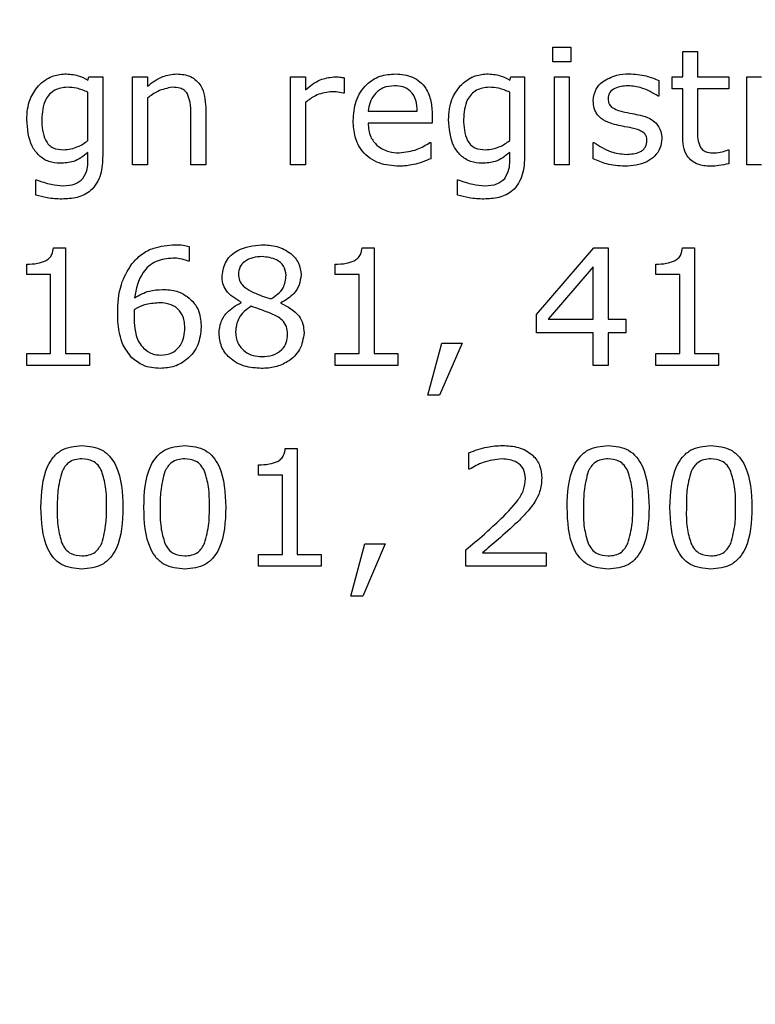
# Model space of a CAD drawing. Units: millimetres. Extents: x 20 to 1168, y 20 to 820.
# Drawn here: x 503 to 512, y 667 to 679 of the extents above; entities that cross this region are included whole.
import ezdxf

# ---------------------------------------------------------------- set-up
doc = ezdxf.new("R2010")
doc.units = ezdxf.units.MM
doc.header["$LTSCALE"] = 4

msp = doc.modelspace()

# ---------------------------------------------------------------- linework, layer by layer
at = {"color": 7, "linetype": 'Continuous', "lineweight": 25}
for p, q in [((509.428, 678.75), (509.428, 678.94)), ((509.428, 678.94), (509.655, 678.94)), ((509.655, 678.94), (509.655, 678.75)), ((511.08, 678.56), (511.08, 678.883)), ((511.08, 678.883), (511.269, 678.883)), ((511.269, 678.883), (511.269, 678.56)), ((509.655, 678.75), (509.428, 678.75)), ((503.504, 678.519), (503.516, 678.56)), ((503.516, 678.56), (503.693, 678.56)), ((503.693, 678.56), (503.693, 677.559)), ((504.073, 677.44), (504.073, 678.56)), ((504.073, 678.56), (504.263, 678.56)), ((504.263, 678.56), (504.263, 678.442)), ((506.086, 677.44), (506.086, 678.56)), ((506.086, 678.56), (506.276, 678.56)), ((506.276, 678.56), (506.276, 678.395)), ((506.769, 678.548), (506.769, 678.352)), ((508.877, 678.519), (508.889, 678.56)), ((508.889, 678.56), (509.067, 678.56)), ((509.067, 678.56), (509.067, 677.559)), ((509.447, 677.44), (509.447, 678.56)), ((509.447, 678.56), (509.636, 678.56)), ((509.636, 678.56), (509.636, 677.44)), ((510.776, 678.514), (510.776, 678.314)), ((510.947, 678.409), (510.947, 678.56)), ((510.947, 678.56), (511.08, 678.56)), ((511.269, 678.56), (511.668, 678.56)), ((511.668, 678.56), (511.668, 678.409)), ((511.896, 677.44), (511.896, 678.56)), ((511.896, 678.56), (512.086, 678.56)), ((511.08, 678.409), (510.947, 678.409)), ((511.08, 677.811), (511.08, 678.409)), ((511.668, 678.409), (511.269, 678.409)), ((511.269, 678.409), (511.269, 677.899)), ((503.504, 677.748), (503.504, 678.364)), ((504.263, 678.29), (504.263, 677.44)), ((506.769, 678.352), (506.76, 678.352)), ((508.877, 677.748), (508.877, 678.364)), ((510.776, 678.314), (510.766, 678.314)), ((505.004, 678.172), (505.004, 677.44)), ((506.276, 678.233), (506.276, 677.44)), ((504.814, 677.44), (504.814, 678.088)), ((507.073, 678.124), (507.7, 678.124)), ((507.89, 678.077), (507.89, 677.972)), ((507.89, 677.972), (507.073, 677.972)), ((507.861, 677.725), (507.871, 677.725)), ((507.871, 677.725), (507.871, 677.517)), ((509.94, 677.515), (509.94, 677.725)), ((509.94, 677.725), (509.95, 677.725)), ((503.504, 677.489), (503.504, 677.595)), ((508.877, 677.489), (508.877, 677.595)), ((511.658, 677.63), (511.668, 677.63)), ((511.668, 677.63), (511.668, 677.454)), ((504.263, 677.44), (504.073, 677.44)), ((505.004, 677.44), (504.814, 677.44)), ((506.276, 677.44), (506.086, 677.44)), ((509.636, 677.44), (509.447, 677.44)), ((512.086, 677.44), (511.896, 677.44)), ((502.839, 677.053), (502.839, 677.25)), ((502.839, 677.25), (502.849, 677.25)), ((508.212, 677.053), (508.212, 677.25)), ((508.212, 677.25), (508.222, 677.25)), ((503.065, 676.384), (503.219, 676.384)), ((503.219, 676.384), (503.219, 675.036)), ((504.795, 676.399), (504.795, 676.213)), ((506.996, 676.384), (507.149, 676.384)), ((507.149, 676.384), (507.149, 675.036)), ((509.219, 675.534), (509.948, 676.384)), ((509.948, 676.384), (510.13, 676.384)), ((510.13, 676.384), (510.13, 675.472)), ((511.078, 676.384), (511.231, 676.384)), ((511.231, 676.384), (511.231, 675.036)), ((502.725, 676.042), (502.725, 676.175)), ((504.795, 676.213), (504.785, 676.213)), ((506.655, 676.042), (506.655, 676.175)), ((509.94, 676.141), (509.366, 675.472)), ((509.94, 675.472), (509.94, 676.141)), ((510.738, 676.042), (510.738, 676.175)), ((503.029, 676.042), (502.725, 676.042)), ((503.029, 675.036), (503.029, 676.042)), ((506.959, 676.042), (506.655, 676.042)), ((506.959, 675.036), (506.959, 676.042)), ((511.042, 676.042), (510.738, 676.042)), ((511.042, 675.036), (511.042, 676.042)), ((505.454, 675.685), (505.454, 675.691)), ((505.962, 675.683), (505.962, 675.677)), ((509.219, 675.302), (509.219, 675.534)), ((509.366, 675.472), (509.94, 675.472)), ((510.13, 675.472), (510.358, 675.472)), ((510.358, 675.472), (510.358, 675.302)), ((509.94, 675.302), (509.219, 675.302)), ((509.94, 674.884), (509.94, 675.302)), ((510.358, 675.302), (510.13, 675.302)), ((510.13, 675.302), (510.13, 674.884)), ((507.833, 674.504), (508.01, 675.169)), ((508.269, 675.169), (507.982, 674.504)), ((508.01, 675.169), (508.269, 675.169)), ((502.725, 674.884), (502.725, 675.036)), ((502.725, 675.036), (503.029, 675.036)), ((503.219, 675.036), (503.523, 675.036)), ((503.523, 675.036), (503.523, 674.884)), ((506.655, 674.884), (506.655, 675.036)), ((506.655, 675.036), (506.959, 675.036)), ((507.149, 675.036), (507.453, 675.036)), ((507.453, 675.036), (507.453, 674.884)), ((510.738, 674.884), (510.738, 675.036)), ((510.738, 675.036), (511.042, 675.036)), ((511.231, 675.036), (511.535, 675.036)), ((511.535, 675.036), (511.535, 674.884)), ((503.523, 674.884), (502.725, 674.884)), ((507.453, 674.884), (506.655, 674.884)), ((510.13, 674.884), (509.94, 674.884)), ((511.535, 674.884), (510.738, 674.884)), ((507.982, 674.504), (507.833, 674.504)), ((506.018, 673.828), (506.171, 673.828)), ((506.171, 673.828), (506.171, 672.479)), ((508.355, 673.562), (508.355, 673.772)), ((505.678, 673.486), (505.678, 673.619)), ((508.365, 673.562), (508.355, 673.562)), ((505.981, 673.486), (505.678, 673.486)), ((505.981, 672.479), (505.981, 673.486)), ((506.855, 671.948), (507.032, 672.612)), ((507.292, 672.612), (507.004, 671.948)), ((507.032, 672.612), (507.292, 672.612)), ((508.317, 672.328), (508.317, 672.536)), ((508.529, 672.498), (509.342, 672.498)), ((509.342, 672.498), (509.342, 672.328)), ((505.678, 672.328), (505.678, 672.479)), ((505.678, 672.479), (505.981, 672.479)), ((506.171, 672.479), (506.475, 672.479)), ((506.475, 672.479), (506.475, 672.328)), ((506.475, 672.328), (505.678, 672.328)), ((509.342, 672.328), (508.317, 672.328)), ((507.004, 671.948), (506.855, 671.948))]:
    msp.add_line(p, q, dxfattribs=at)
msp.add_circle((492.13, 606.153), 97.5, dxfattribs=at)
for points, knots in [([(502.873, 678.447), (502.928, 678.494), (503.025, 678.578), (503.153, 678.592), (503.209, 678.598)], [0, 0, 0, 0, 0.559207, 1, 1, 1, 1]), ([(503.209, 678.598), (503.267, 678.595), (503.371, 678.589), (503.463, 678.54), (503.504, 678.519)], [0, 0, 0, 0, 0.5593248, 1, 1, 1, 1]), ([(504.263, 678.442), (504.325, 678.49), (504.437, 678.574), (504.575, 678.591), (504.635, 678.598)], [0, 0, 0, 0, 0.560479, 1, 1, 1, 1]), ([(504.635, 678.598), (504.696, 678.593), (504.817, 678.583), (504.985, 678.425), (504.996, 678.268), (505.004, 678.172)], [0, 0, 0, 0, 0.281022, 0.5601785, 1, 1, 1, 1]), ([(506.276, 678.395), (506.335, 678.444), (506.442, 678.532), (506.577, 678.552), (506.636, 678.56)], [0, 0, 0, 0, 0.5612581, 1, 1, 1, 1]), ([(506.636, 678.56), (506.661, 678.56), (506.706, 678.559), (506.75, 678.552), (506.769, 678.548)], [0, 0, 0, 0, 0.559846, 1, 1, 1, 1]), ([(506.883, 678.001), (506.889, 678.086), (506.901, 678.256), (507.032, 678.463), (507.222, 678.583), (507.355, 678.593), (507.422, 678.598)], [0, 0, 0, 0, 0.280537, 0.559733, 0.779636, 1, 1, 1, 1]), ([(507.422, 678.598), (507.497, 678.592), (507.647, 678.58), (507.812, 678.433), (507.881, 678.252), (507.887, 678.135), (507.89, 678.077)], [0, 0, 0, 0, 0.280016, 0.55834, 0.778826, 1, 1, 1, 1]), ([(508.246, 678.447), (508.301, 678.494), (508.399, 678.578), (508.526, 678.592), (508.582, 678.598)], [0, 0, 0, 0, 0.559207, 1, 1, 1, 1]), ([(508.582, 678.598), (508.641, 678.595), (508.745, 678.589), (508.837, 678.54), (508.877, 678.519)], [0, 0, 0, 0, 0.559325, 1, 1, 1, 1]), ([(510.057, 678.496), (510.116, 678.53), (510.222, 678.592), (510.344, 678.596), (510.397, 678.598)], [0, 0, 0, 0, 0.558492, 1, 1, 1, 1]), ([(510.397, 678.598), (510.471, 678.594), (510.601, 678.585), (510.722, 678.536), (510.776, 678.514)], [0, 0, 0, 0, 0.559945, 1, 1, 1, 1]), ([(502.725, 678.015), (502.73, 678.104), (502.74, 678.263), (502.832, 678.391), (502.873, 678.447)], [0, 0, 0, 0, 0.559902, 1, 1, 1, 1]), ([(503.241, 678.428), (503.185, 678.421), (503.073, 678.408), (502.93, 678.249), (502.921, 678.105), (502.915, 678.017)], [0, 0, 0, 0, 0.279967, 0.559468, 1, 1, 1, 1]), ([(503.504, 678.364), (503.456, 678.384), (503.372, 678.419), (503.281, 678.425), (503.241, 678.428)], [0, 0, 0, 0, 0.559937, 1, 1, 1, 1]), ([(504.581, 678.428), (504.516, 678.415), (504.4, 678.392), (504.305, 678.321), (504.263, 678.29)], [0, 0, 0, 0, 0.5579986, 1, 1, 1, 1]), ([(504.772, 678.343), (504.76, 678.36), (504.735, 678.393), (504.666, 678.423), (504.613, 678.426), (504.581, 678.428)], [0, 0, 0, 0, 0.279398, 0.559526, 1, 1, 1, 1]), ([(507.408, 678.447), (507.359, 678.442), (507.262, 678.434), (507.154, 678.345), (507.091, 678.236), (507.079, 678.161), (507.073, 678.124)], [0, 0, 0, 0, 0.279883, 0.558874, 0.779321, 1, 1, 1, 1]), ([(507.7, 678.124), (507.697, 678.17), (507.691, 678.262), (507.626, 678.381), (507.518, 678.44), (507.445, 678.444), (507.408, 678.447)], [0, 0, 0, 0, 0.280837, 0.559732, 0.779276, 1, 1, 1, 1]), ([(508.099, 678.015), (508.104, 678.104), (508.113, 678.263), (508.206, 678.391), (508.246, 678.447)], [0, 0, 0, 0, 0.559902, 1, 1, 1, 1]), ([(508.614, 678.428), (508.558, 678.421), (508.447, 678.408), (508.304, 678.249), (508.294, 678.105), (508.288, 678.017)], [0, 0, 0, 0, 0.279967, 0.559468, 1, 1, 1, 1]), ([(508.877, 678.364), (508.83, 678.384), (508.746, 678.419), (508.655, 678.425), (508.614, 678.428)], [0, 0, 0, 0, 0.559937, 1, 1, 1, 1]), ([(509.94, 678.256), (509.947, 678.308), (509.96, 678.402), (510.027, 678.467), (510.057, 678.496)], [0, 0, 0, 0, 0.558762, 1, 1, 1, 1]), ([(510.381, 678.447), (510.324, 678.442), (510.24, 678.435), (510.157, 678.375), (510.133, 678.323), (510.131, 678.295), (510.13, 678.281)], [0, 0, 0, 0, 0.499598, 0.74885, 0.87433, 1, 1, 1, 1]), ([(510.766, 678.314), (510.699, 678.354), (510.58, 678.427), (510.441, 678.441), (510.381, 678.447)], [0, 0, 0, 0, 0.559889, 1, 1, 1, 1]), ([(504.814, 678.088), (504.814, 678.137), (504.814, 678.225), (504.785, 678.307), (504.772, 678.343)], [0, 0, 0, 0, 0.561543, 1, 1, 1, 1]), ([(506.59, 678.371), (506.525, 678.359), (506.409, 678.338), (506.316, 678.265), (506.276, 678.233)], [0, 0, 0, 0, 0.557754, 1, 1, 1, 1]), ([(506.76, 678.352), (506.728, 678.358), (506.672, 678.37), (506.615, 678.37), (506.59, 678.371)], [0, 0, 0, 0, 0.559834, 1, 1, 1, 1]), ([(510.13, 678.281), (510.132, 678.258), (510.134, 678.218), (510.162, 678.189), (510.174, 678.176)], [0, 0, 0, 0, 0.560281, 1, 1, 1, 1]), ([(510.213, 677.954), (510.173, 677.966), (510.094, 677.99), (509.998, 678.061), (509.947, 678.158), (509.943, 678.223), (509.94, 678.256)], [0, 0, 0, 0, 0.280761, 0.559897, 0.779779, 1, 1, 1, 1]), ([(510.174, 678.176), (510.198, 678.162), (510.241, 678.136), (510.29, 678.124), (510.311, 678.119)], [0, 0, 0, 0, 0.559083, 1, 1, 1, 1]), ([(503.151, 677.459), (503.102, 677.463), (503.003, 677.471), (502.875, 677.553), (502.746, 677.729), (502.734, 677.897), (502.725, 678.015)], [0, 0, 0, 0, 0.187104, 0.373843, 0.560944, 1, 1, 1, 1]), ([(502.915, 678.017), (502.919, 677.924), (502.925, 677.807), (503.003, 677.693), (503.079, 677.64), (503.148, 677.634), (503.194, 677.63)], [0, 0, 0, 0, 0.499122, 0.624662, 0.750094, 1, 1, 1, 1]), ([(508.525, 677.459), (508.475, 677.463), (508.376, 677.471), (508.248, 677.553), (508.119, 677.729), (508.107, 677.897), (508.099, 678.015)], [0, 0, 0, 0, 0.187104, 0.373843, 0.560944, 1, 1, 1, 1]), ([(508.288, 678.017), (508.293, 677.924), (508.299, 677.807), (508.376, 677.693), (508.452, 677.64), (508.522, 677.634), (508.568, 677.63)], [0, 0, 0, 0, 0.499122, 0.624662, 0.750094, 1, 1, 1, 1]), ([(510.311, 678.119), (510.353, 678.11), (510.429, 678.095), (510.505, 678.079), (510.538, 678.073)], [0, 0, 0, 0, 0.560013, 1, 1, 1, 1]), ([(510.538, 678.073), (510.58, 678.061), (510.656, 678.041), (510.716, 677.991), (510.742, 677.969)], [0, 0, 0, 0, 0.5602507, 1, 1, 1, 1]), ([(507.47, 677.421), (507.382, 677.427), (507.207, 677.44), (506.996, 677.587), (506.895, 677.794), (506.887, 677.932), (506.883, 678.001)], [0, 0, 0, 0, 0.28047, 0.559116, 0.779139, 1, 1, 1, 1]), ([(507.073, 677.972), (507.078, 677.91), (507.085, 677.801), (507.157, 677.719), (507.189, 677.683)], [0, 0, 0, 0, 0.560206, 1, 1, 1, 1]), ([(510.438, 677.907), (510.396, 677.915), (510.321, 677.929), (510.246, 677.946), (510.213, 677.954)], [0, 0, 0, 0, 0.5600105, 1, 1, 1, 1]), ([(510.585, 677.848), (510.559, 677.863), (510.513, 677.89), (510.461, 677.902), (510.438, 677.907)], [0, 0, 0, 0, 0.558841, 1, 1, 1, 1]), ([(510.742, 677.969), (510.766, 677.936), (510.809, 677.877), (510.812, 677.804), (510.814, 677.772)], [0, 0, 0, 0, 0.558339, 1, 1, 1, 1]), ([(511.269, 677.899), (511.267, 677.855), (511.264, 677.776), (511.291, 677.702), (511.302, 677.669)], [0, 0, 0, 0, 0.562041, 1, 1, 1, 1]), ([(510.814, 677.772), (510.81, 677.731), (510.801, 677.648), (510.727, 677.546), (510.58, 677.44), (510.44, 677.429), (510.341, 677.421)], [0, 0, 0, 0, 0.186872, 0.373682, 0.560925, 1, 1, 1, 1]), ([(510.624, 677.748), (510.623, 677.769), (510.621, 677.807), (510.596, 677.836), (510.585, 677.848)], [0, 0, 0, 0, 0.560503, 1, 1, 1, 1]), ([(511.436, 677.421), (511.379, 677.425), (511.265, 677.432), (511.132, 677.536), (511.085, 677.677), (511.081, 677.766), (511.08, 677.811)], [0, 0, 0, 0, 0.280543, 0.55815, 0.778666, 1, 1, 1, 1]), ([(503.194, 677.63), (503.257, 677.638), (503.37, 677.654), (503.463, 677.719), (503.504, 677.748)], [0, 0, 0, 0, 0.558854, 1, 1, 1, 1]), ([(507.189, 677.683), (507.237, 677.652), (507.323, 677.598), (507.424, 677.594), (507.468, 677.592)], [0, 0, 0, 0, 0.558298, 1, 1, 1, 1]), ([(507.468, 677.592), (507.547, 677.601), (507.688, 677.617), (507.808, 677.692), (507.861, 677.725)], [0, 0, 0, 0, 0.559669, 1, 1, 1, 1]), ([(508.568, 677.63), (508.631, 677.638), (508.743, 677.654), (508.836, 677.719), (508.877, 677.748)], [0, 0, 0, 0, 0.558854, 1, 1, 1, 1]), ([(509.95, 677.725), (510.02, 677.679), (510.145, 677.596), (510.294, 677.58), (510.359, 677.573)], [0, 0, 0, 0, 0.5599665, 1, 1, 1, 1]), ([(510.359, 677.573), (510.42, 677.577), (510.496, 677.581), (510.574, 677.626), (510.604, 677.661), (510.621, 677.703), (510.623, 677.733), (510.624, 677.748)], [0, 0, 0, 0, 0.498923, 0.624359, 0.749487, 0.874585, 1, 1, 1, 1]), ([(511.302, 677.669), (511.314, 677.653), (511.337, 677.621), (511.404, 677.594), (511.454, 677.593), (511.485, 677.592)], [0, 0, 0, 0, 0.27954, 0.558865, 1, 1, 1, 1]), ([(503.504, 677.595), (503.445, 677.55), (503.34, 677.47), (503.209, 677.462), (503.151, 677.459)], [0, 0, 0, 0, 0.559876, 1, 1, 1, 1]), ([(503.693, 677.559), (503.69, 677.478), (503.683, 677.315), (503.565, 677.104), (503.367, 677.013), (503.239, 677.007), (503.175, 677.003)], [0, 0, 0, 0, 0.2811545, 0.5591565, 0.7789706, 1, 1, 1, 1]), ([(507.871, 677.517), (507.799, 677.487), (507.67, 677.435), (507.531, 677.425), (507.47, 677.421)], [0, 0, 0, 0, 0.560299, 1, 1, 1, 1]), ([(508.877, 677.595), (508.818, 677.55), (508.713, 677.47), (508.582, 677.462), (508.525, 677.459)], [0, 0, 0, 0, 0.559876, 1, 1, 1, 1]), ([(509.067, 677.559), (509.063, 677.478), (509.057, 677.315), (508.939, 677.104), (508.74, 677.013), (508.612, 677.007), (508.548, 677.003)], [0, 0, 0, 0, 0.281155, 0.559157, 0.778971, 1, 1, 1, 1]), ([(510.341, 677.421), (510.264, 677.426), (510.124, 677.436), (509.997, 677.491), (509.94, 677.515)], [0, 0, 0, 0, 0.559567, 1, 1, 1, 1]), ([(511.485, 677.592), (511.518, 677.595), (511.577, 677.601), (511.633, 677.621), (511.658, 677.63)], [0, 0, 0, 0, 0.55957, 1, 1, 1, 1]), ([(503.44, 677.265), (503.462, 677.304), (503.501, 677.374), (503.503, 677.454), (503.504, 677.489)], [0, 0, 0, 0, 0.557705, 1, 1, 1, 1]), ([(508.813, 677.265), (508.835, 677.304), (508.875, 677.374), (508.876, 677.454), (508.877, 677.489)], [0, 0, 0, 0, 0.557705, 1, 1, 1, 1]), ([(511.668, 677.454), (511.625, 677.444), (511.549, 677.427), (511.471, 677.423), (511.436, 677.421)], [0, 0, 0, 0, 0.560003, 1, 1, 1, 1]), ([(503.188, 677.174), (503.241, 677.176), (503.336, 677.179), (503.408, 677.238), (503.44, 677.265)], [0, 0, 0, 0, 0.561718, 1, 1, 1, 1]), ([(508.561, 677.174), (508.614, 677.176), (508.709, 677.179), (508.781, 677.238), (508.813, 677.265)], [0, 0, 0, 0, 0.561718, 1, 1, 1, 1]), ([(502.849, 677.25), (502.91, 677.227), (503.02, 677.186), (503.137, 677.178), (503.188, 677.174)], [0, 0, 0, 0, 0.56024, 1, 1, 1, 1]), ([(508.222, 677.25), (508.284, 677.227), (508.393, 677.186), (508.51, 677.178), (508.561, 677.174)], [0, 0, 0, 0, 0.56024, 1, 1, 1, 1]), ([(503.175, 677.003), (503.111, 677.006), (502.997, 677.011), (502.887, 677.04), (502.839, 677.053)], [0, 0, 0, 0, 0.559863, 1, 1, 1, 1]), ([(508.548, 677.003), (508.484, 677.006), (508.371, 677.011), (508.261, 677.04), (508.212, 677.053)], [0, 0, 0, 0, 0.559863, 1, 1, 1, 1]), ([(502.965, 676.216), (502.981, 676.227), (503.013, 676.248), (503.055, 676.304), (503.062, 676.354), (503.065, 676.384)], [0, 0, 0, 0, 0.28053, 0.560631, 1, 1, 1, 1]), ([(504.062, 676.177), (504.102, 676.22), (504.181, 676.307), (504.372, 676.403), (504.522, 676.415), (504.614, 676.422)], [0, 0, 0, 0, 0.280164, 0.560454, 1, 1, 1, 1]), ([(504.614, 676.422), (504.649, 676.422), (504.71, 676.421), (504.769, 676.406), (504.795, 676.399)], [0, 0, 0, 0, 0.560055, 1, 1, 1, 1]), ([(505.212, 676.025), (505.224, 676.092), (505.246, 676.225), (505.439, 676.39), (505.611, 676.41), (505.716, 676.422)], [0, 0, 0, 0, 0.2792515, 0.5600297, 1, 1, 1, 1]), ([(505.716, 676.422), (505.782, 676.418), (505.914, 676.411), (506.083, 676.327), (506.2, 676.195), (506.213, 676.091), (506.219, 676.038)], [0, 0, 0, 0, 0.280934, 0.560679, 0.780444, 1, 1, 1, 1]), ([(506.895, 676.216), (506.911, 676.227), (506.943, 676.248), (506.986, 676.304), (506.992, 676.354), (506.996, 676.384)], [0, 0, 0, 0, 0.28053, 0.560631, 1, 1, 1, 1]), ([(510.977, 676.216), (510.993, 676.227), (511.025, 676.248), (511.068, 676.304), (511.074, 676.354), (511.078, 676.384)], [0, 0, 0, 0, 0.28053, 0.560631, 1, 1, 1, 1]), ([(505.722, 676.27), (505.683, 676.268), (505.604, 676.263), (505.503, 676.217), (505.432, 676.14), (505.425, 676.078), (505.421, 676.047)], [0, 0, 0, 0, 0.280997, 0.561109, 0.780522, 1, 1, 1, 1]), ([(506.029, 676.034), (506.023, 676.075), (506.01, 676.157), (505.889, 676.253), (505.785, 676.264), (505.722, 676.27)], [0, 0, 0, 0, 0.279216, 0.559585, 1, 1, 1, 1]), ([(502.725, 676.175), (502.771, 676.176), (502.853, 676.178), (502.931, 676.205), (502.965, 676.216)], [0, 0, 0, 0, 0.560891, 1, 1, 1, 1]), ([(503.883, 675.543), (503.887, 675.671), (503.895, 675.898), (504.011, 676.092), (504.062, 676.177)], [0, 0, 0, 0, 0.560584, 1, 1, 1, 1]), ([(504.586, 676.251), (504.513, 676.244), (504.366, 676.23), (504.156, 676.047), (504.12, 675.86), (504.097, 675.746)], [0, 0, 0, 0, 0.280751, 0.560701, 1, 1, 1, 1]), ([(504.785, 676.213), (504.749, 676.225), (504.684, 676.247), (504.616, 676.25), (504.586, 676.251)], [0, 0, 0, 0, 0.5595987, 1, 1, 1, 1]), ([(506.655, 676.175), (506.701, 676.176), (506.783, 676.178), (506.861, 676.205), (506.895, 676.216)], [0, 0, 0, 0, 0.560891, 1, 1, 1, 1]), ([(510.738, 676.175), (510.784, 676.176), (510.866, 676.178), (510.943, 676.205), (510.977, 676.216)], [0, 0, 0, 0, 0.560891, 1, 1, 1, 1]), ([(505.454, 675.691), (505.382, 675.734), (505.281, 675.793), (505.218, 675.929), (505.214, 675.993), (505.212, 676.025)], [0, 0, 0, 0, 0.558838, 0.779215, 1, 1, 1, 1]), ([(505.421, 676.047), (505.424, 676.019), (505.429, 675.964), (505.489, 675.882), (505.55, 675.848), (505.588, 675.827)], [0, 0, 0, 0, 0.279914, 0.559601, 1, 1, 1, 1]), ([(505.835, 675.731), (505.897, 675.773), (506.006, 675.848), (506.022, 675.977), (506.029, 676.034)], [0, 0, 0, 0, 0.560116, 1, 1, 1, 1]), ([(506.219, 676.038), (506.213, 675.995), (506.202, 675.909), (506.119, 675.773), (506.022, 675.717), (505.962, 675.683)], [0, 0, 0, 0, 0.280235, 0.560988, 1, 1, 1, 1]), ([(504.097, 675.746), (504.159, 675.78), (504.27, 675.842), (504.397, 675.849), (504.452, 675.852)], [0, 0, 0, 0, 0.559853, 1, 1, 1, 1]), ([(504.452, 675.852), (504.516, 675.85), (504.63, 675.847), (504.727, 675.788), (504.769, 675.762)], [0, 0, 0, 0, 0.560167, 1, 1, 1, 1]), ([(504.769, 675.762), (504.801, 675.735), (504.865, 675.681), (504.935, 675.546), (504.942, 675.438), (504.947, 675.372)], [0, 0, 0, 0, 0.280154, 0.560249, 1, 1, 1, 1]), ([(505.588, 675.827), (505.633, 675.806), (505.714, 675.77), (505.798, 675.743), (505.835, 675.731)], [0, 0, 0, 0, 0.560013, 1, 1, 1, 1]), ([(504.403, 675.681), (504.342, 675.677), (504.234, 675.669), (504.138, 675.62), (504.096, 675.598)], [0, 0, 0, 0, 0.559384, 1, 1, 1, 1]), ([(504.62, 675.629), (504.582, 675.647), (504.513, 675.681), (504.436, 675.681), (504.403, 675.681)], [0, 0, 0, 0, 0.5578237, 1, 1, 1, 1]), ([(505.174, 675.296), (505.179, 675.344), (505.189, 675.438), (505.283, 675.587), (505.389, 675.648), (505.454, 675.685)], [0, 0, 0, 0, 0.280219, 0.56058, 1, 1, 1, 1]), ([(505.584, 675.638), (505.552, 675.618), (505.49, 675.577), (505.405, 675.468), (505.391, 675.371), (505.383, 675.312)], [0, 0, 0, 0, 0.280963, 0.561782, 1, 1, 1, 1]), ([(505.843, 675.543), (505.795, 675.562), (505.709, 675.595), (505.622, 675.625), (505.584, 675.638)], [0, 0, 0, 0, 0.5599, 1, 1, 1, 1]), ([(505.962, 675.677), (506.049, 675.632), (506.171, 675.57), (506.25, 675.413), (506.254, 675.338), (506.257, 675.3)], [0, 0, 0, 0, 0.558303, 0.77888, 1, 1, 1, 1]), ([(504.064, 674.983), (504.022, 675.037), (503.951, 675.127), (503.907, 675.279), (503.886, 675.41), (503.884, 675.499), (503.883, 675.543)], [0, 0, 0, 0, 0.338831, 0.559135, 0.779539, 1, 1, 1, 1]), ([(504.096, 675.598), (504.095, 675.58), (504.092, 675.549), (504.092, 675.517), (504.092, 675.503)], [0, 0, 0, 0, 0.559962, 1, 1, 1, 1]), ([(504.738, 675.365), (504.735, 675.423), (504.729, 675.527), (504.654, 675.598), (504.62, 675.629)], [0, 0, 0, 0, 0.56043, 1, 1, 1, 1]), ([(506.048, 675.282), (506.046, 675.315), (506.042, 675.383), (505.969, 675.483), (505.891, 675.521), (505.843, 675.543)], [0, 0, 0, 0, 0.280451, 0.558998, 1, 1, 1, 1]), ([(504.092, 675.503), (504.093, 675.454), (504.095, 675.374), (504.117, 675.264), (504.152, 675.175), (504.193, 675.127), (504.214, 675.103)], [0, 0, 0, 0, 0.340258, 0.560351, 0.780349, 1, 1, 1, 1]), ([(504.947, 675.372), (504.939, 675.295), (504.924, 675.139), (504.783, 674.964), (504.609, 674.861), (504.487, 674.851), (504.426, 674.846)], [0, 0, 0, 0, 0.279923, 0.559295, 0.779501, 1, 1, 1, 1]), ([(504.428, 675.017), (504.478, 675.021), (504.577, 675.031), (504.686, 675.128), (504.732, 675.248), (504.736, 675.326), (504.738, 675.365)], [0, 0, 0, 0, 0.279855, 0.558297, 0.778825, 1, 1, 1, 1]), ([(505.716, 674.846), (505.641, 674.851), (505.494, 674.86), (505.309, 674.964), (505.192, 675.121), (505.18, 675.238), (505.174, 675.296)], [0, 0, 0, 0, 0.280757, 0.560208, 0.779989, 1, 1, 1, 1]), ([(505.383, 675.312), (505.389, 675.264), (505.4, 675.167), (505.494, 675.062), (505.606, 675.005), (505.682, 675), (505.72, 674.998)], [0, 0, 0, 0, 0.279454, 0.558815, 0.779202, 1, 1, 1, 1]), ([(506.257, 675.3), (506.246, 675.226), (506.224, 675.078), (506.064, 674.932), (505.89, 674.856), (505.774, 674.849), (505.716, 674.846)], [0, 0, 0, 0, 0.278662, 0.558234, 0.778935, 1, 1, 1, 1]), ([(505.72, 674.998), (505.766, 675.001), (505.857, 675.007), (505.972, 675.072), (506.04, 675.173), (506.045, 675.246), (506.048, 675.282)], [0, 0, 0, 0, 0.2806702, 0.5599551, 0.7796625, 1, 1, 1, 1]), ([(504.214, 675.103), (504.249, 675.075), (504.313, 675.025), (504.393, 675.019), (504.428, 675.017)], [0, 0, 0, 0, 0.558971, 1, 1, 1, 1]), ([(504.426, 674.846), (504.35, 674.852), (504.215, 674.862), (504.11, 674.946), (504.064, 674.983)], [0, 0, 0, 0, 0.559757, 1, 1, 1, 1]), ([(502.905, 673.077), (502.912, 673.26), (502.92, 673.49), (503.06, 673.722), (503.199, 673.842), (503.337, 673.856), (503.428, 673.865)], [0, 0, 0, 0, 0.499992, 0.625589, 0.750994, 1, 1, 1, 1]), ([(503.428, 673.865), (503.519, 673.856), (503.655, 673.842), (503.795, 673.722), (503.934, 673.49), (503.943, 673.261), (503.95, 673.078)], [0, 0, 0, 0, 0.249031, 0.374442, 0.500059, 1, 1, 1, 1]), ([(504.216, 673.077), (504.222, 673.26), (504.23, 673.49), (504.37, 673.722), (504.51, 673.842), (504.647, 673.856), (504.738, 673.865)], [0, 0, 0, 0, 0.499992, 0.625589, 0.750994, 1, 1, 1, 1]), ([(504.738, 673.865), (504.829, 673.856), (504.966, 673.842), (505.105, 673.722), (505.244, 673.49), (505.253, 673.261), (505.26, 673.078)], [0, 0, 0, 0, 0.249031, 0.374442, 0.500059, 1, 1, 1, 1]), ([(505.917, 673.66), (505.933, 673.67), (505.965, 673.691), (506.008, 673.748), (506.014, 673.797), (506.018, 673.828)], [0, 0, 0, 0, 0.28053, 0.560631, 1, 1, 1, 1]), ([(508.355, 673.772), (508.433, 673.801), (508.571, 673.853), (508.719, 673.862), (508.784, 673.865)], [0, 0, 0, 0, 0.559854, 1, 1, 1, 1]), ([(508.784, 673.865), (508.853, 673.862), (508.99, 673.854), (509.165, 673.761), (509.272, 673.613), (509.281, 673.504), (509.285, 673.45)], [0, 0, 0, 0, 0.280881, 0.560253, 0.779836, 1, 1, 1, 1]), ([(509.608, 673.077), (509.614, 673.26), (509.622, 673.49), (509.762, 673.722), (509.902, 673.842), (510.039, 673.856), (510.13, 673.865)], [0, 0, 0, 0, 0.499992, 0.625589, 0.750994, 1, 1, 1, 1]), ([(510.13, 673.865), (510.221, 673.856), (510.358, 673.842), (510.497, 673.722), (510.636, 673.49), (510.645, 673.261), (510.652, 673.078)], [0, 0, 0, 0, 0.249031, 0.374442, 0.500059, 1, 1, 1, 1]), ([(510.918, 673.077), (510.924, 673.26), (510.932, 673.49), (511.073, 673.722), (511.212, 673.842), (511.349, 673.856), (511.44, 673.865)], [0, 0, 0, 0, 0.499992, 0.625589, 0.750994, 1, 1, 1, 1]), ([(511.44, 673.865), (511.531, 673.856), (511.668, 673.842), (511.808, 673.722), (511.947, 673.49), (511.955, 673.261), (511.962, 673.078)], [0, 0, 0, 0, 0.249031, 0.374442, 0.500059, 1, 1, 1, 1]), ([(503.428, 673.695), (503.398, 673.693), (503.338, 673.69), (503.238, 673.644), (503.198, 673.577), (503.174, 673.536)], [0, 0, 0, 0, 0.281165, 0.561581, 1, 1, 1, 1]), ([(503.68, 673.538), (503.666, 673.564), (503.638, 673.616), (503.552, 673.684), (503.475, 673.691), (503.428, 673.695)], [0, 0, 0, 0, 0.280849, 0.561118, 1, 1, 1, 1]), ([(504.738, 673.695), (504.708, 673.693), (504.648, 673.69), (504.548, 673.644), (504.508, 673.577), (504.484, 673.536)], [0, 0, 0, 0, 0.281165, 0.561581, 1, 1, 1, 1]), ([(504.99, 673.538), (504.976, 673.564), (504.948, 673.616), (504.862, 673.684), (504.785, 673.691), (504.738, 673.695)], [0, 0, 0, 0, 0.280849, 0.561118, 1, 1, 1, 1]), ([(505.678, 673.619), (505.724, 673.62), (505.806, 673.622), (505.883, 673.648), (505.917, 673.66)], [0, 0, 0, 0, 0.560891, 1, 1, 1, 1]), ([(508.779, 673.695), (508.697, 673.685), (508.549, 673.669), (508.422, 673.594), (508.365, 673.562)], [0, 0, 0, 0, 0.559398, 1, 1, 1, 1]), ([(509.076, 673.443), (509.072, 673.485), (509.064, 673.568), (508.952, 673.679), (508.845, 673.689), (508.779, 673.695)], [0, 0, 0, 0, 0.28055, 0.560243, 1, 1, 1, 1]), ([(510.13, 673.695), (510.1, 673.693), (510.041, 673.69), (509.94, 673.644), (509.9, 673.577), (509.876, 673.536)], [0, 0, 0, 0, 0.281165, 0.561581, 1, 1, 1, 1]), ([(510.382, 673.538), (510.368, 673.564), (510.34, 673.616), (510.254, 673.684), (510.177, 673.691), (510.13, 673.695)], [0, 0, 0, 0, 0.280849, 0.561118, 1, 1, 1, 1]), ([(511.44, 673.695), (511.41, 673.693), (511.351, 673.69), (511.25, 673.644), (511.211, 673.577), (511.186, 673.536)], [0, 0, 0, 0, 0.2811645, 0.5615808, 1, 1, 1, 1]), ([(511.692, 673.538), (511.678, 673.564), (511.651, 673.616), (511.564, 673.684), (511.487, 673.691), (511.44, 673.695)], [0, 0, 0, 0, 0.280849, 0.561118, 1, 1, 1, 1]), ([(503.174, 673.536), (503.152, 673.452), (503.114, 673.301), (503.114, 673.145), (503.114, 673.077)], [0, 0, 0, 0, 0.558838, 1, 1, 1, 1]), ([(503.741, 673.078), (503.742, 673.166), (503.743, 673.322), (503.699, 673.472), (503.68, 673.538)], [0, 0, 0, 0, 0.560899, 1, 1, 1, 1]), ([(504.484, 673.536), (504.462, 673.452), (504.424, 673.301), (504.424, 673.145), (504.424, 673.077)], [0, 0, 0, 0, 0.5588379, 1, 1, 1, 1]), ([(505.051, 673.078), (505.052, 673.166), (505.053, 673.322), (505.009, 673.472), (504.99, 673.538)], [0, 0, 0, 0, 0.560899, 1, 1, 1, 1]), ([(509.876, 673.536), (509.855, 673.452), (509.817, 673.301), (509.817, 673.145), (509.817, 673.077)], [0, 0, 0, 0, 0.558838, 1, 1, 1, 1]), ([(510.443, 673.078), (510.444, 673.166), (510.445, 673.322), (510.402, 673.472), (510.382, 673.538)], [0, 0, 0, 0, 0.560899, 1, 1, 1, 1]), ([(511.186, 673.536), (511.165, 673.452), (511.127, 673.301), (511.127, 673.145), (511.127, 673.077)], [0, 0, 0, 0, 0.558838, 1, 1, 1, 1]), ([(511.754, 673.078), (511.754, 673.166), (511.756, 673.322), (511.712, 673.472), (511.692, 673.538)], [0, 0, 0, 0, 0.560899, 1, 1, 1, 1]), ([(508.734, 672.902), (508.823, 672.987), (508.946, 673.106), (509.063, 673.298), (509.072, 673.395), (509.076, 673.443)], [0, 0, 0, 0, 0.560725, 0.780468, 1, 1, 1, 1]), ([(509.285, 673.45), (509.281, 673.39), (509.273, 673.283), (509.221, 673.189), (509.198, 673.148)], [0, 0, 0, 0, 0.559648, 1, 1, 1, 1]), ([(509.198, 673.148), (509.16, 673.096), (509.092, 673.004), (509.01, 672.925), (508.974, 672.89)], [0, 0, 0, 0, 0.559739, 1, 1, 1, 1]), ([(503.428, 672.29), (503.337, 672.299), (503.2, 672.313), (503.059, 672.432), (502.92, 672.664), (502.912, 672.893), (502.905, 673.077)], [0, 0, 0, 0, 0.249098, 0.374467, 0.500057, 1, 1, 1, 1]), ([(503.114, 673.077), (503.113, 672.99), (503.111, 672.836), (503.154, 672.687), (503.172, 672.622)], [0, 0, 0, 0, 0.560855, 1, 1, 1, 1]), ([(503.95, 673.078), (503.944, 672.895), (503.937, 672.665), (503.796, 672.433), (503.656, 672.313), (503.519, 672.299), (503.428, 672.29)], [0, 0, 0, 0, 0.50003, 0.625604, 0.750972, 1, 1, 1, 1]), ([(503.681, 672.619), (503.703, 672.703), (503.742, 672.854), (503.741, 673.01), (503.741, 673.078)], [0, 0, 0, 0, 0.55897, 1, 1, 1, 1]), ([(504.738, 672.29), (504.647, 672.299), (504.51, 672.313), (504.369, 672.432), (504.23, 672.664), (504.222, 672.893), (504.216, 673.077)], [0, 0, 0, 0, 0.2490982, 0.3744669, 0.5000566, 1, 1, 1, 1]), ([(504.424, 673.077), (504.423, 672.99), (504.421, 672.836), (504.464, 672.687), (504.483, 672.622)], [0, 0, 0, 0, 0.560855, 1, 1, 1, 1]), ([(505.26, 673.078), (505.254, 672.895), (505.247, 672.665), (505.106, 672.433), (504.966, 672.313), (504.829, 672.299), (504.738, 672.29)], [0, 0, 0, 0, 0.50003, 0.625604, 0.750972, 1, 1, 1, 1]), ([(504.991, 672.619), (505.013, 672.703), (505.052, 672.854), (505.051, 673.01), (505.051, 673.078)], [0, 0, 0, 0, 0.55897, 1, 1, 1, 1]), ([(510.13, 672.29), (510.039, 672.299), (509.902, 672.313), (509.762, 672.432), (509.623, 672.664), (509.615, 672.893), (509.608, 673.077)], [0, 0, 0, 0, 0.249098, 0.374467, 0.500057, 1, 1, 1, 1]), ([(509.817, 673.077), (509.816, 672.99), (509.813, 672.836), (509.856, 672.687), (509.875, 672.622)], [0, 0, 0, 0, 0.5608546, 1, 1, 1, 1]), ([(510.652, 673.078), (510.647, 672.895), (510.639, 672.665), (510.498, 672.433), (510.358, 672.313), (510.221, 672.299), (510.13, 672.29)], [0, 0, 0, 0, 0.50003, 0.625604, 0.750972, 1, 1, 1, 1]), ([(510.383, 672.619), (510.405, 672.703), (510.444, 672.854), (510.444, 673.01), (510.443, 673.078)], [0, 0, 0, 0, 0.55897, 1, 1, 1, 1]), ([(511.44, 672.29), (511.349, 672.299), (511.212, 672.313), (511.072, 672.432), (510.933, 672.664), (510.925, 672.893), (510.918, 673.077)], [0, 0, 0, 0, 0.249098, 0.374467, 0.500057, 1, 1, 1, 1]), ([(511.127, 673.077), (511.126, 672.99), (511.123, 672.836), (511.166, 672.687), (511.185, 672.622)], [0, 0, 0, 0, 0.5608546, 1, 1, 1, 1]), ([(511.962, 673.078), (511.957, 672.895), (511.95, 672.665), (511.808, 672.433), (511.669, 672.313), (511.531, 672.299), (511.44, 672.29)], [0, 0, 0, 0, 0.50003, 0.625604, 0.750972, 1, 1, 1, 1]), ([(511.693, 672.619), (511.715, 672.703), (511.755, 672.854), (511.754, 673.01), (511.754, 673.078)], [0, 0, 0, 0, 0.55897, 1, 1, 1, 1]), ([(508.317, 672.536), (508.396, 672.603), (508.539, 672.721), (508.674, 672.847), (508.734, 672.902)], [0, 0, 0, 0, 0.560035, 1, 1, 1, 1]), ([(508.974, 672.89), (508.892, 672.815), (508.747, 672.681), (508.596, 672.554), (508.529, 672.498)], [0, 0, 0, 0, 0.559969, 1, 1, 1, 1]), ([(503.172, 672.622), (503.186, 672.595), (503.214, 672.542), (503.301, 672.471), (503.379, 672.464), (503.428, 672.46)], [0, 0, 0, 0, 0.280875, 0.560952, 1, 1, 1, 1]), ([(504.483, 672.622), (504.496, 672.595), (504.524, 672.542), (504.611, 672.471), (504.69, 672.464), (504.738, 672.46)], [0, 0, 0, 0, 0.280875, 0.560952, 1, 1, 1, 1]), ([(509.875, 672.622), (509.889, 672.595), (509.916, 672.542), (510.003, 672.471), (510.082, 672.464), (510.13, 672.46)], [0, 0, 0, 0, 0.280875, 0.560952, 1, 1, 1, 1]), ([(511.185, 672.622), (511.199, 672.595), (511.226, 672.542), (511.313, 672.471), (511.392, 672.464), (511.44, 672.46)], [0, 0, 0, 0, 0.280875, 0.560952, 1, 1, 1, 1]), ([(503.428, 672.46), (503.457, 672.462), (503.517, 672.465), (503.618, 672.51), (503.657, 672.578), (503.681, 672.619)], [0, 0, 0, 0, 0.281321, 0.561907, 1, 1, 1, 1]), ([(504.738, 672.46), (504.767, 672.462), (504.827, 672.465), (504.928, 672.51), (504.967, 672.578), (504.991, 672.619)], [0, 0, 0, 0, 0.2813209, 0.5619074, 1, 1, 1, 1]), ([(510.13, 672.46), (510.16, 672.462), (510.219, 672.465), (510.32, 672.51), (510.359, 672.578), (510.383, 672.619)], [0, 0, 0, 0, 0.281321, 0.561907, 1, 1, 1, 1]), ([(511.44, 672.46), (511.47, 672.462), (511.529, 672.465), (511.631, 672.51), (511.67, 672.578), (511.693, 672.619)], [0, 0, 0, 0, 0.281321, 0.561907, 1, 1, 1, 1])]:
    msp.add_open_spline(points, degree=3, knots=knots, dxfattribs=at)

doc.saveas('drawing.dxf')
